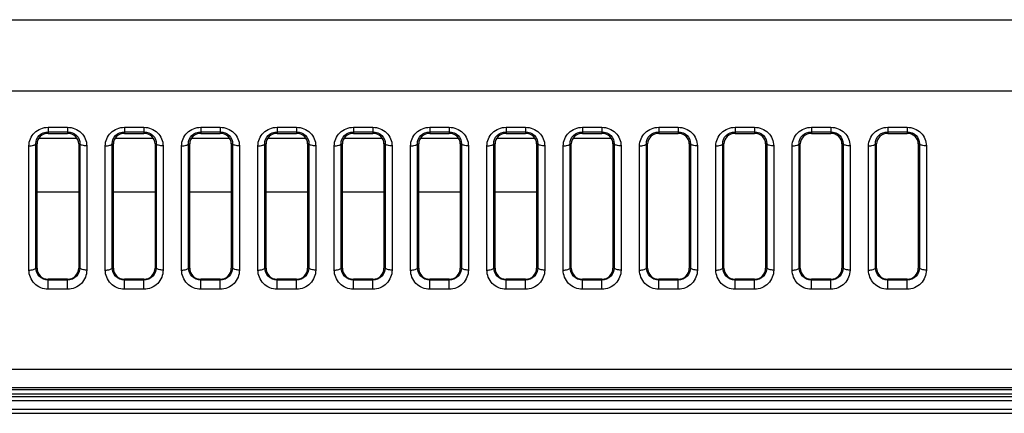
# Model space of a CAD drawing. Units: millimetres. Extents: x 0 to 1189, y 0 to 841.
# Drawn here: x 1013 to 1037, y 233 to 243 of the extents above; entities that cross this region are included whole.
import ezdxf

# ---------------------------------------------------------------- set-up
doc = ezdxf.new("R2010")
doc.units = ezdxf.units.MM
doc.header["$LTSCALE"] = 65.395
doc.layers.add('3_ALL_AXES', color=7, linetype='CONTINUOUS')
doc.layers.add('7_ALL_FEATURES', color=7, linetype='CONTINUOUS')

msp = doc.modelspace()

# ---------------------------------------------------------------- linework, layer by layer
at = {"layer": '3_ALL_AXES', "color": 7, "linetype": 'Continuous'}
for p, q in [((1014.0105, 240.1491), (1014.0105, 240.1118)), ((1014.0105, 240.1118), (1014.4725, 240.1118)), ((1014.4725, 240.1491), (1014.4725, 240.1118)), ((1015.8255, 240.1491), (1015.8255, 240.1118)), ((1015.8255, 240.1118), (1016.2875, 240.1118)), ((1016.2875, 240.1491), (1016.2875, 240.1118)), ((1017.6405, 240.1491), (1017.6405, 240.1118)), ((1017.6405, 240.1118), (1018.1025, 240.1118)), ((1018.1025, 240.1491), (1018.1025, 240.1118)), ((1019.4555, 240.1491), (1019.4555, 240.1118)), ((1019.4555, 240.1118), (1019.9175, 240.1118)), ((1019.9175, 240.1491), (1019.9175, 240.1118)), ((1021.2705, 240.1491), (1021.2705, 240.1118)), ((1021.2705, 240.1118), (1021.7325, 240.1118)), ((1021.7325, 240.1491), (1021.7325, 240.1118)), ((1023.0855, 240.1491), (1023.0855, 240.1118)), ((1023.0855, 240.1118), (1023.5475, 240.1118)), ((1023.5475, 240.1491), (1023.5475, 240.1118)), ((1024.9005, 240.1491), (1024.9005, 240.1118)), ((1024.9005, 240.1118), (1025.3625, 240.1118)), ((1025.3625, 240.1491), (1025.3625, 240.1118)), ((1026.7155, 240.1491), (1026.7155, 240.1118)), ((1026.7155, 240.1118), (1027.1775, 240.1118)), ((1027.1775, 240.1491), (1027.1775, 240.1118)), ((1013.7178, 239.8648), (1013.7465, 239.8636)), ((1013.7465, 236.9108), (1013.7465, 239.8636)), ((1014.7651, 239.8648), (1014.7365, 239.8636)), ((1014.7365, 239.8636), (1014.7365, 236.9108)), ((1015.5328, 239.8648), (1015.5615, 239.8636)), ((1015.5615, 236.9108), (1015.5615, 239.8636)), ((1016.5801, 239.8648), (1016.5515, 239.8636)), ((1016.5515, 239.8636), (1016.5515, 236.9108)), ((1017.3478, 239.8648), (1017.3765, 239.8636)), ((1017.3765, 236.9108), (1017.3765, 239.8636)), ((1018.3951, 239.8648), (1018.3665, 239.8636)), ((1018.3665, 239.8636), (1018.3665, 236.9108)), ((1019.1628, 239.8648), (1019.1915, 239.8636)), ((1019.1915, 236.9108), (1019.1915, 239.8636)), ((1020.2101, 239.8648), (1020.1815, 239.8636)), ((1020.1815, 239.8636), (1020.1815, 236.9108)), ((1020.9778, 239.8648), (1021.0065, 239.8636)), ((1021.0065, 236.9108), (1021.0065, 239.8636)), ((1022.0251, 239.8648), (1021.9965, 239.8636)), ((1021.9965, 239.8636), (1021.9965, 236.9108)), ((1022.7928, 239.8648), (1022.8215, 239.8636)), ((1022.8215, 236.9108), (1022.8215, 239.8636)), ((1023.8401, 239.8648), (1023.8115, 239.8636)), ((1023.8115, 239.8636), (1023.8115, 236.9108)), ((1024.6078, 239.8648), (1024.6365, 239.8636)), ((1024.6365, 236.9108), (1024.6365, 239.8636)), ((1025.6551, 239.8648), (1025.6265, 239.8636)), ((1025.6265, 239.8636), (1025.6265, 236.9108)), ((1026.4228, 239.8648), (1026.4515, 239.8636)), ((1026.4515, 236.9108), (1026.4515, 239.8636)), ((1027.4701, 239.8648), (1027.4415, 239.8636)), ((1027.4415, 239.8636), (1027.4415, 236.9108)), ((1013.7178, 236.9108), (1013.7465, 236.9108)), ((1014.7651, 236.9108), (1014.7365, 236.9108)), ((1015.5328, 236.9108), (1015.5615, 236.9108)), ((1016.5801, 236.9108), (1016.5515, 236.9108)), ((1017.3478, 236.9108), (1017.3765, 236.9108)), ((1018.3951, 236.9108), (1018.3665, 236.9108)), ((1019.1628, 236.9108), (1019.1915, 236.9108)), ((1020.2101, 236.9108), (1020.1815, 236.9108)), ((1020.9778, 236.9108), (1021.0065, 236.9108)), ((1022.0251, 236.9108), (1021.9965, 236.9108)), ((1022.7928, 236.9108), (1022.8215, 236.9108)), ((1023.8401, 236.9108), (1023.8115, 236.9108)), ((1024.6078, 236.9108), (1024.6365, 236.9108)), ((1025.6551, 236.9108), (1025.6265, 236.9108)), ((1026.4228, 236.9108), (1026.4515, 236.9108)), ((1027.4701, 236.9108), (1027.4415, 236.9108)), ((1014.4725, 236.6468), (1014.0105, 236.6468)), ((1014.0105, 236.6266), (1014.0105, 236.6468)), ((1014.4725, 236.6266), (1014.4725, 236.6468)), ((1016.2875, 236.6468), (1015.8255, 236.6468)), ((1015.8255, 236.6266), (1015.8255, 236.6468)), ((1016.2875, 236.6266), (1016.2875, 236.6468)), ((1018.1025, 236.6468), (1017.6405, 236.6468)), ((1017.6405, 236.6266), (1017.6405, 236.6468)), ((1018.1025, 236.6266), (1018.1025, 236.6468)), ((1019.9175, 236.6468), (1019.4555, 236.6468)), ((1019.4555, 236.6266), (1019.4555, 236.6468)), ((1019.9175, 236.6266), (1019.9175, 236.6468)), ((1021.7325, 236.6468), (1021.2705, 236.6468)), ((1021.2705, 236.6266), (1021.2705, 236.6468)), ((1021.7325, 236.6266), (1021.7325, 236.6468)), ((1023.5475, 236.6468), (1023.0855, 236.6468)), ((1023.0855, 236.6266), (1023.0855, 236.6468)), ((1023.5475, 236.6266), (1023.5475, 236.6468)), ((1025.3625, 236.6468), (1024.9005, 236.6468)), ((1024.9005, 236.6266), (1024.9005, 236.6468)), ((1025.3625, 236.6266), (1025.3625, 236.6468)), ((1027.1775, 236.6468), (1026.7155, 236.6468)), ((1026.7155, 236.6266), (1026.7155, 236.6468)), ((1027.1775, 236.6266), (1027.1775, 236.6468))]:
    msp.add_line(p, q, dxfattribs=at)
for centre, major_axis, ratio, start_param, end_param in [((1014.0105, 239.8636), (0.264, 0), 0.9401361, 1.5707963, 3.1415927), ((1014.4725, 239.8636), (0.264, 0), 0.9401361, 0, 1.5707964), ((1015.8255, 239.8636), (0.264, 0), 0.9401361, 1.5707963, 3.1415927), ((1016.2875, 239.8636), (0.264, 0), 0.9401361, 0, 1.5707964), ((1017.6405, 239.8636), (0.264, 0), 0.9401361, 1.5707963, 3.1415927), ((1018.1025, 239.8636), (0.264, 0), 0.9401361, 0, 1.5707964), ((1019.4555, 239.8636), (0.264, 0), 0.9401361, 1.5707963, 3.1415927), ((1019.9175, 239.8636), (0.264, 0), 0.9401361, 0, 1.5707964), ((1021.2705, 239.8636), (0.264, 0), 0.9401361, 1.5707963, 3.1415927), ((1021.7325, 239.8636), (0.264, 0), 0.9401361, 0, 1.5707964), ((1023.0855, 239.8636), (0.264, 0), 0.9401361, 1.5707963, 3.1415927), ((1023.5475, 239.8636), (0.264, 0), 0.9401361, 0, 1.5707964), ((1024.9005, 239.8636), (0.264, 0), 0.9401361, 1.5707963, 3.1415927), ((1025.3625, 239.8636), (0.264, 0), 0.9401361, 0, 1.5707964), ((1026.7155, 239.8636), (0.264, 0), 0.9401361, 1.5707963, 3.1415927), ((1027.1775, 239.8636), (0.264, 0), 0.9401361, 0, 1.5707964), ((1014.0105, 236.9108), (0.264, 0), 1, -3.1415926, -1.5707961), ((1014.4725, 236.9108), (0, 0.264), 1, -3.1415927, -1.5707963), ((1015.8255, 236.9108), (0.264, 0), 1, -3.1415926, -1.5707961), ((1016.2875, 236.9108), (0, 0.264), 1, -3.1415927, -1.5707963), ((1017.6405, 236.9108), (0.264, 0), 1, -3.1415926, -1.5707961), ((1018.1025, 236.9108), (0, 0.264), 1, -3.1415927, -1.5707963), ((1019.4555, 236.9108), (0.264, 0), 1, -3.1415926, -1.5707961), ((1019.9175, 236.9108), (0, 0.264), 1, -3.1415927, -1.5707963), ((1021.2705, 236.9108), (0.264, 0), 1, -3.1415926, -1.5707961), ((1021.7325, 236.9108), (0, 0.264), 1, -3.1415927, -1.5707963), ((1023.0855, 236.9108), (0.264, 0), 1, -3.1415926, -1.5707961), ((1023.5475, 236.9108), (0, 0.264), 1, -3.1415927, -1.5707963), ((1024.9005, 236.9108), (0.264, 0), 1, -3.1415926, -1.5707961), ((1025.3625, 236.9108), (0, 0.264), 1, -3.1415927, -1.5707963), ((1026.7155, 236.9108), (0.264, 0), 1, -3.1415926, -1.5707961), ((1027.1775, 236.9108), (0, 0.264), 1, -3.1415927, -1.5707963)]:
    msp.add_ellipse(centre, major_axis=major_axis, ratio=ratio, start_param=start_param, end_param=end_param, dxfattribs=at)
at = {"layer": '7_ALL_FEATURES', "color": 7, "linetype": 'Continuous'}
for p, q in [((968.2488, 242.8117), (1057.9039, 242.8117)), ((968.5582, 241.1248), (1057.1233, 241.1248)), ((1014.0105, 240.2566), (1014.4725, 240.2566)), ((1014.0105, 240.2566), (1014.0105, 240.1491)), ((1014.4725, 240.2566), (1014.4725, 240.1491)), ((1015.8255, 240.2566), (1016.2875, 240.2566)), ((1015.8255, 240.2566), (1015.8255, 240.1491)), ((1016.2875, 240.2566), (1016.2875, 240.1491)), ((1017.6405, 240.2566), (1018.1025, 240.2566)), ((1017.6405, 240.2566), (1017.6405, 240.1491)), ((1018.1025, 240.2566), (1018.1025, 240.1491)), ((1019.4555, 240.2566), (1019.9175, 240.2566)), ((1019.4555, 240.2566), (1019.4555, 240.1491)), ((1019.9175, 240.2566), (1019.9175, 240.1491)), ((1021.2705, 240.2566), (1021.7325, 240.2566)), ((1021.2705, 240.2566), (1021.2705, 240.1491)), ((1021.7325, 240.2566), (1021.7325, 240.1491)), ((1023.0855, 240.2566), (1023.5475, 240.2566)), ((1023.0855, 240.2566), (1023.0855, 240.1491)), ((1023.5475, 240.2566), (1023.5475, 240.1491)), ((1024.9005, 240.2566), (1025.3625, 240.2566)), ((1024.9005, 240.2566), (1024.9005, 240.1491)), ((1025.3625, 240.2566), (1025.3625, 240.1491)), ((1026.7155, 240.2566), (1027.1775, 240.2566)), ((1026.7155, 240.2566), (1026.7155, 240.1491)), ((1027.1775, 240.2566), (1027.1775, 240.1491)), ((1028.5305, 240.2566), (1028.9925, 240.2566)), ((1028.5305, 240.2566), (1028.5305, 240.1118)), ((1028.9925, 240.2566), (1028.9925, 240.1118)), ((1030.3455, 240.2566), (1030.8075, 240.2566)), ((1030.3455, 240.2566), (1030.3455, 240.1118)), ((1030.8075, 240.2566), (1030.8075, 240.1118)), ((1032.1605, 240.2566), (1032.6225, 240.2566)), ((1032.1605, 240.2566), (1032.1605, 240.1118)), ((1032.6225, 240.2566), (1032.6225, 240.1118)), ((1033.9755, 240.2566), (1034.4375, 240.2566)), ((1033.9755, 240.2566), (1033.9755, 240.1118)), ((1034.4375, 240.2566), (1034.4375, 240.1118)), ((1013.7892, 239.9976), (1014.6937, 239.9976)), ((1014.0105, 240.1491), (1014.4725, 240.1491)), ((1015.6042, 239.9976), (1016.5087, 239.9976)), ((1015.8255, 240.1491), (1016.2875, 240.1491)), ((1017.4192, 239.9976), (1018.3237, 239.9976)), ((1017.6405, 240.1491), (1018.1025, 240.1491)), ((1019.2342, 239.9976), (1020.1387, 239.9976)), ((1019.4555, 240.1491), (1019.9175, 240.1491)), ((1021.0492, 239.9976), (1021.9537, 239.9976)), ((1021.2705, 240.1491), (1021.7325, 240.1491)), ((1022.8642, 239.9976), (1023.7687, 239.9976)), ((1023.0855, 240.1491), (1023.5475, 240.1491)), ((1024.6792, 239.9976), (1025.5837, 239.9976)), ((1024.9005, 240.1491), (1025.3625, 240.1491)), ((1026.4942, 239.9976), (1027.3987, 239.9976)), ((1026.7155, 240.1491), (1027.1775, 240.1491)), ((1028.5305, 240.1491), (1028.9925, 240.1491)), ((1028.5305, 240.1118), (1028.9925, 240.1118)), ((1030.3455, 240.1491), (1030.8075, 240.1491)), ((1030.3455, 240.1118), (1030.8075, 240.1118)), ((1032.1605, 240.1491), (1032.6225, 240.1491)), ((1032.1605, 240.1118), (1032.6225, 240.1118)), ((1033.9755, 240.1491), (1034.4375, 240.1491)), ((1033.9755, 240.1118), (1034.4375, 240.1118)), ((1013.5542, 236.8631), (1013.5542, 239.8159)), ((1013.7178, 236.9108), (1013.7178, 239.8648)), ((1014.7651, 239.8648), (1014.7651, 236.9108)), ((1014.9287, 239.8159), (1014.9287, 236.8631)), ((1015.3692, 236.8631), (1015.3692, 239.8159)), ((1015.5328, 236.9108), (1015.5328, 239.8648)), ((1016.5801, 239.8648), (1016.5801, 236.9108)), ((1016.7437, 239.8159), (1016.7437, 236.8631)), ((1017.1842, 236.8631), (1017.1842, 239.8159)), ((1017.3478, 236.9108), (1017.3478, 239.8648)), ((1018.3951, 239.8648), (1018.3951, 236.9108)), ((1018.5587, 239.8159), (1018.5587, 236.8631)), ((1018.9992, 236.8631), (1018.9992, 239.8159)), ((1019.1628, 236.9108), (1019.1628, 239.8648)), ((1020.2101, 239.8648), (1020.2101, 236.9108)), ((1020.3737, 239.8159), (1020.3737, 236.8631)), ((1020.8142, 236.8631), (1020.8142, 239.8159)), ((1020.9778, 236.9108), (1020.9778, 239.8648)), ((1022.0251, 239.8648), (1022.0251, 236.9108)), ((1022.1887, 239.8159), (1022.1887, 236.8631)), ((1022.6292, 236.8631), (1022.6292, 239.8159)), ((1022.7928, 236.9108), (1022.7928, 239.8648)), ((1023.8401, 239.8648), (1023.8401, 236.9108)), ((1024.0037, 239.8159), (1024.0037, 236.8631)), ((1024.4442, 236.8631), (1024.4442, 239.8159)), ((1024.6078, 236.9108), (1024.6078, 239.8648)), ((1025.6551, 239.8648), (1025.6551, 236.9108)), ((1025.8187, 239.8159), (1025.8187, 236.8631)), ((1026.2592, 236.8631), (1026.2592, 239.8159)), ((1026.4228, 236.9108), (1026.4228, 239.8648)), ((1027.4701, 239.8648), (1027.4701, 236.9108)), ((1027.6337, 239.8159), (1027.6337, 236.8631)), ((1028.0742, 236.8631), (1028.0742, 239.8159)), ((1028.2378, 239.8648), (1028.2665, 239.8636)), ((1028.2378, 236.9108), (1028.2378, 239.8648)), ((1028.2665, 236.9108), (1028.2665, 239.8636)), ((1029.2851, 239.8648), (1029.2565, 239.8636)), ((1029.2565, 239.8636), (1029.2565, 236.9108)), ((1029.2851, 239.8648), (1029.2851, 236.9108)), ((1029.4487, 239.8159), (1029.4487, 236.8631)), ((1029.8892, 236.8631), (1029.8892, 239.8159)), ((1030.0528, 239.8648), (1030.0815, 239.8636)), ((1030.0528, 236.9108), (1030.0528, 239.8648)), ((1030.0815, 236.9108), (1030.0815, 239.8636)), ((1031.1001, 239.8648), (1031.0715, 239.8636)), ((1031.0715, 239.8636), (1031.0715, 236.9108)), ((1031.1001, 239.8648), (1031.1001, 236.9108)), ((1031.2637, 239.8159), (1031.2637, 236.8631)), ((1031.7042, 236.8631), (1031.7042, 239.8159)), ((1031.8678, 239.8648), (1031.8965, 239.8636)), ((1031.8678, 236.9108), (1031.8678, 239.8648)), ((1031.8965, 236.9108), (1031.8965, 239.8636)), ((1032.9151, 239.8648), (1032.8865, 239.8636)), ((1032.8865, 239.8636), (1032.8865, 236.9108)), ((1032.9151, 239.8648), (1032.9151, 236.9108)), ((1033.0787, 239.8159), (1033.0787, 236.8631)), ((1033.5192, 236.8631), (1033.5192, 239.8159)), ((1033.6828, 239.8648), (1033.7115, 239.8636)), ((1033.6828, 236.9108), (1033.6828, 239.8648)), ((1033.7115, 236.9108), (1033.7115, 239.8636)), ((1034.7301, 239.8648), (1034.7015, 239.8636)), ((1034.7015, 239.8636), (1034.7015, 236.9108)), ((1034.7301, 239.8648), (1034.7301, 236.9108)), ((1034.8937, 239.8159), (1034.8937, 236.8631)), ((1014.7365, 238.712), (1013.7465, 238.712)), ((1016.5515, 238.712), (1015.5615, 238.712)), ((1018.3665, 238.712), (1017.3765, 238.712)), ((1020.1815, 238.712), (1019.1915, 238.712)), ((1021.9965, 238.712), (1021.0065, 238.712)), ((1023.8115, 238.712), (1022.8215, 238.712)), ((1025.6265, 238.712), (1024.6365, 238.712)), ((1028.2378, 236.9108), (1028.2665, 236.9108)), ((1029.2851, 236.9108), (1029.2565, 236.9108)), ((1030.0528, 236.9108), (1030.0815, 236.9108)), ((1031.1001, 236.9108), (1031.0715, 236.9108)), ((1031.8678, 236.9108), (1031.8965, 236.9108)), ((1032.9151, 236.9108), (1032.8865, 236.9108)), ((1033.6828, 236.9108), (1033.7115, 236.9108)), ((1034.7301, 236.9108), (1034.7015, 236.9108)), ((1014.4725, 236.6266), (1014.0105, 236.6266)), ((1014.0105, 236.4066), (1014.0105, 236.6266)), ((1014.4725, 236.4066), (1014.4725, 236.6266)), ((1016.2875, 236.6266), (1015.8255, 236.6266)), ((1015.8255, 236.4066), (1015.8255, 236.6266)), ((1016.2875, 236.4066), (1016.2875, 236.6266)), ((1018.1025, 236.6266), (1017.6405, 236.6266)), ((1017.6405, 236.4066), (1017.6405, 236.6266)), ((1018.1025, 236.4066), (1018.1025, 236.6266)), ((1019.9175, 236.6266), (1019.4555, 236.6266)), ((1019.4555, 236.4066), (1019.4555, 236.6266)), ((1019.9175, 236.4066), (1019.9175, 236.6266)), ((1021.7325, 236.6266), (1021.2705, 236.6266)), ((1021.2705, 236.4066), (1021.2705, 236.6266)), ((1021.7325, 236.4066), (1021.7325, 236.6266)), ((1023.5475, 236.6266), (1023.0855, 236.6266)), ((1023.0855, 236.4066), (1023.0855, 236.6266)), ((1023.5475, 236.4066), (1023.5475, 236.6266)), ((1025.3625, 236.6266), (1024.9005, 236.6266)), ((1024.9005, 236.4066), (1024.9005, 236.6266)), ((1025.3625, 236.4066), (1025.3625, 236.6266)), ((1027.1775, 236.6266), (1026.7155, 236.6266)), ((1026.7155, 236.4066), (1026.7155, 236.6266)), ((1027.1775, 236.4066), (1027.1775, 236.6266)), ((1028.9925, 236.6468), (1028.5305, 236.6468)), ((1028.5305, 236.4066), (1028.5305, 236.6468)), ((1028.9925, 236.6266), (1028.5305, 236.6266)), ((1028.9925, 236.4066), (1028.9925, 236.6468)), ((1030.8075, 236.6468), (1030.3455, 236.6468)), ((1030.3455, 236.4066), (1030.3455, 236.6468)), ((1030.8075, 236.6266), (1030.3455, 236.6266)), ((1030.8075, 236.4066), (1030.8075, 236.6468)), ((1032.6225, 236.6468), (1032.1605, 236.6468)), ((1032.1605, 236.4066), (1032.1605, 236.6468)), ((1032.6225, 236.6266), (1032.1605, 236.6266)), ((1032.6225, 236.4066), (1032.6225, 236.6468)), ((1034.4375, 236.6468), (1033.9755, 236.6468)), ((1033.9755, 236.4066), (1033.9755, 236.6468)), ((1034.4375, 236.6266), (1033.9755, 236.6266)), ((1034.4375, 236.4066), (1034.4375, 236.6468)), ((1014.4725, 236.4066), (1014.0105, 236.4066)), ((1016.2875, 236.4066), (1015.8255, 236.4066)), ((1018.1025, 236.4066), (1017.6405, 236.4066)), ((1019.9175, 236.4066), (1019.4555, 236.4066)), ((1021.7325, 236.4066), (1021.2705, 236.4066)), ((1023.5475, 236.4066), (1023.0855, 236.4066)), ((1025.3625, 236.4066), (1024.9005, 236.4066)), ((1027.1775, 236.4066), (1026.7155, 236.4066)), ((1028.9925, 236.4066), (1028.5305, 236.4066)), ((1030.8075, 236.4066), (1030.3455, 236.4066)), ((1032.6225, 236.4066), (1032.1605, 236.4066)), ((1034.4375, 236.4066), (1033.9755, 236.4066)), ((764.5517, 234.5075), (1068.5713, 234.5075)), ((736.2346, 233.9232), (1084.4985, 233.9232)), ((1068.6607, 234.0222), (764.4622, 234.0222)), ((764.5292, 234.0734), (1068.5938, 234.0734)), ((736.2077, 233.8572), (1084.4985, 233.8572)), ((1084.4985, 233.7582), (736.2791, 233.7582)), ((736.3451, 233.5602), (1084.4985, 233.5602)), ((736.3485, 233.4612), (1084.4985, 233.4612))]:
    msp.add_line(p, q, dxfattribs=at)
for centre, major_axis, ratio, start_param, end_param in [((1028.5305, 239.8636), (0.264, 0), 0.9401361, 1.5707963, 3.1415927), ((1028.9925, 239.8636), (0.264, 0), 0.9401361, 0, 1.5707964), ((1030.3455, 239.8636), (0.264, 0), 0.9401361, 1.5707963, 3.1415927), ((1030.8075, 239.8636), (0.264, 0), 0.9401361, 0, 1.5707964), ((1032.1605, 239.8636), (0.264, 0), 0.9401361, 1.5707963, 3.1415927), ((1032.6225, 239.8636), (0.264, 0), 0.9401361, 0, 1.5707964), ((1033.9755, 239.8636), (0.264, 0), 0.9401361, 1.5707963, 3.1415927), ((1034.4375, 239.8636), (0.264, 0), 0.9401361, 0, 1.5707964), ((1028.5305, 236.9108), (0.264, 0), 1, -3.1415926, -1.5707961), ((1028.9925, 236.9108), (0, 0.264), 1, -3.1415927, -1.5707963), ((1030.3455, 236.9108), (0.264, 0), 1, -3.1415926, -1.5707961), ((1030.8075, 236.9108), (0, 0.264), 1, -3.1415927, -1.5707963), ((1032.1605, 236.9108), (0.264, 0), 1, -3.1415926, -1.5707961), ((1032.6225, 236.9108), (0, 0.264), 1, -3.1415927, -1.5707963), ((1033.9755, 236.9108), (0.264, 0), 1, -3.1415926, -1.5707961), ((1034.4375, 236.9108), (0, 0.264), 1, -3.1415927, -1.5707963)]:
    msp.add_ellipse(centre, major_axis=major_axis, ratio=ratio, start_param=start_param, end_param=end_param, dxfattribs=at)
for points, knots in [([(1013.5542, 239.8159), (1013.5542, 239.928), (1013.6542, 240.1653), (1013.8937, 240.2566), (1014.0105, 240.2566)], [0, 0, 0, 0, 0.4898041, 1, 1, 1, 1]), ([(1014.4725, 240.2566), (1014.5892, 240.2566), (1014.8287, 240.1653), (1014.9287, 239.928), (1014.9287, 239.8159)], [0, 0, 0, 0, 0.5101906, 1, 1, 1, 1]), ([(1015.3692, 239.8159), (1015.3692, 239.928), (1015.4692, 240.1653), (1015.7087, 240.2566), (1015.8255, 240.2566)], [0, 0, 0, 0, 0.4898041, 1, 1, 1, 1]), ([(1016.2875, 240.2566), (1016.4042, 240.2566), (1016.6437, 240.1653), (1016.7437, 239.928), (1016.7437, 239.8159)], [0, 0, 0, 0, 0.5101906, 1, 1, 1, 1]), ([(1017.1842, 239.8159), (1017.1842, 239.928), (1017.2842, 240.1653), (1017.5237, 240.2566), (1017.6405, 240.2566)], [0, 0, 0, 0, 0.4898041, 1, 1, 1, 1]), ([(1018.1025, 240.2566), (1018.2192, 240.2566), (1018.4587, 240.1653), (1018.5587, 239.928), (1018.5587, 239.8159)], [0, 0, 0, 0, 0.5101906, 1, 1, 1, 1]), ([(1018.9992, 239.8159), (1018.9992, 239.928), (1019.0992, 240.1653), (1019.3387, 240.2566), (1019.4555, 240.2566)], [0, 0, 0, 0, 0.4898041, 1, 1, 1, 1]), ([(1019.9175, 240.2566), (1020.0342, 240.2566), (1020.2737, 240.1653), (1020.3737, 239.928), (1020.3737, 239.8159)], [0, 0, 0, 0, 0.5101906, 1, 1, 1, 1]), ([(1020.8142, 239.8159), (1020.8142, 239.928), (1020.9142, 240.1653), (1021.1537, 240.2566), (1021.2705, 240.2566)], [0, 0, 0, 0, 0.4898041, 1, 1, 1, 1]), ([(1021.7325, 240.2566), (1021.8492, 240.2566), (1022.0887, 240.1653), (1022.1887, 239.928), (1022.1887, 239.8159)], [0, 0, 0, 0, 0.5101906, 1, 1, 1, 1]), ([(1022.6292, 239.8159), (1022.6292, 239.928), (1022.7292, 240.1653), (1022.9687, 240.2566), (1023.0855, 240.2566)], [0, 0, 0, 0, 0.4898041, 1, 1, 1, 1]), ([(1023.5475, 240.2566), (1023.6642, 240.2566), (1023.9037, 240.1653), (1024.0037, 239.928), (1024.0037, 239.8159)], [0, 0, 0, 0, 0.5101906, 1, 1, 1, 1]), ([(1024.4442, 239.8159), (1024.4442, 239.928), (1024.5442, 240.1653), (1024.7837, 240.2566), (1024.9005, 240.2566)], [0, 0, 0, 0, 0.4898041, 1, 1, 1, 1]), ([(1025.3625, 240.2566), (1025.4792, 240.2566), (1025.7187, 240.1653), (1025.8187, 239.928), (1025.8187, 239.8159)], [0, 0, 0, 0, 0.5101906, 1, 1, 1, 1]), ([(1026.2592, 239.8159), (1026.2592, 239.928), (1026.3592, 240.1653), (1026.5987, 240.2566), (1026.7155, 240.2566)], [0, 0, 0, 0, 0.4898041, 1, 1, 1, 1]), ([(1027.1775, 240.2566), (1027.2942, 240.2566), (1027.5337, 240.1653), (1027.6337, 239.928), (1027.6337, 239.8159)], [0, 0, 0, 0, 0.5101906, 1, 1, 1, 1]), ([(1028.0742, 239.8159), (1028.0742, 239.928), (1028.1742, 240.1653), (1028.4137, 240.2566), (1028.5305, 240.2566)], [0, 0, 0, 0, 0.4898041, 1, 1, 1, 1]), ([(1028.9925, 240.2566), (1029.1092, 240.2566), (1029.3487, 240.1653), (1029.4487, 239.928), (1029.4487, 239.8159)], [0, 0, 0, 0, 0.5101906, 1, 1, 1, 1]), ([(1029.8892, 239.8159), (1029.8892, 239.928), (1029.9892, 240.1653), (1030.2287, 240.2566), (1030.3455, 240.2566)], [0, 0, 0, 0, 0.4898041, 1, 1, 1, 1]), ([(1030.8075, 240.2566), (1030.9242, 240.2566), (1031.1637, 240.1653), (1031.2637, 239.928), (1031.2637, 239.8159)], [0, 0, 0, 0, 0.5101906, 1, 1, 1, 1]), ([(1031.7042, 239.8159), (1031.7042, 239.928), (1031.8042, 240.1653), (1032.0437, 240.2566), (1032.1605, 240.2566)], [0, 0, 0, 0, 0.4898041, 1, 1, 1, 1]), ([(1032.6225, 240.2566), (1032.7392, 240.2566), (1032.9787, 240.1653), (1033.0787, 239.928), (1033.0787, 239.8159)], [0, 0, 0, 0, 0.5101906, 1, 1, 1, 1]), ([(1033.5192, 239.8159), (1033.5192, 239.928), (1033.6192, 240.1653), (1033.8587, 240.2566), (1033.9755, 240.2566)], [0, 0, 0, 0, 0.4898041, 1, 1, 1, 1]), ([(1034.4375, 240.2566), (1034.5542, 240.2566), (1034.7937, 240.1653), (1034.8937, 239.928), (1034.8937, 239.8159)], [0, 0, 0, 0, 0.5101906, 1, 1, 1, 1]), ([(1013.7178, 239.8648), (1013.7158, 239.9351), (1013.7779, 240.0895), (1013.9332, 240.149), (1014.0105, 240.1491)], [0, 0, 0, 0, 0.4763923, 1, 1, 1, 1]), ([(1014.4725, 240.1491), (1014.5498, 240.149), (1014.7051, 240.0895), (1014.7671, 239.9351), (1014.7651, 239.8648)], [0, 0, 0, 0, 0.5236034, 1, 1, 1, 1]), ([(1015.5328, 239.8648), (1015.5308, 239.9351), (1015.5929, 240.0895), (1015.7482, 240.149), (1015.8255, 240.1491)], [0, 0, 0, 0, 0.4763923, 1, 1, 1, 1]), ([(1016.2875, 240.1491), (1016.3648, 240.149), (1016.5201, 240.0895), (1016.5821, 239.9351), (1016.5801, 239.8648)], [0, 0, 0, 0, 0.5236034, 1, 1, 1, 1]), ([(1017.3478, 239.8648), (1017.3458, 239.9351), (1017.4079, 240.0895), (1017.5632, 240.149), (1017.6405, 240.1491)], [0, 0, 0, 0, 0.4763923, 1, 1, 1, 1]), ([(1018.1025, 240.1491), (1018.1798, 240.149), (1018.3351, 240.0895), (1018.3971, 239.9351), (1018.3951, 239.8648)], [0, 0, 0, 0, 0.5236034, 1, 1, 1, 1]), ([(1019.1628, 239.8648), (1019.1608, 239.9351), (1019.2229, 240.0895), (1019.3782, 240.149), (1019.4555, 240.1491)], [0, 0, 0, 0, 0.4763923, 1, 1, 1, 1]), ([(1019.9175, 240.1491), (1019.9948, 240.149), (1020.1501, 240.0895), (1020.2121, 239.9351), (1020.2101, 239.8648)], [0, 0, 0, 0, 0.5236034, 1, 1, 1, 1]), ([(1020.9778, 239.8648), (1020.9758, 239.9351), (1021.0379, 240.0895), (1021.1932, 240.149), (1021.2705, 240.1491)], [0, 0, 0, 0, 0.4763923, 1, 1, 1, 1]), ([(1021.7325, 240.1491), (1021.8098, 240.149), (1021.9651, 240.0895), (1022.0271, 239.9351), (1022.0251, 239.8648)], [0, 0, 0, 0, 0.5236034, 1, 1, 1, 1]), ([(1022.7928, 239.8648), (1022.7908, 239.9351), (1022.8529, 240.0895), (1023.0082, 240.149), (1023.0855, 240.1491)], [0, 0, 0, 0, 0.4763923, 1, 1, 1, 1]), ([(1023.5475, 240.1491), (1023.6248, 240.149), (1023.7801, 240.0895), (1023.8421, 239.9351), (1023.8401, 239.8648)], [0, 0, 0, 0, 0.5236034, 1, 1, 1, 1]), ([(1024.6078, 239.8648), (1024.6058, 239.9351), (1024.6679, 240.0895), (1024.8232, 240.149), (1024.9005, 240.1491)], [0, 0, 0, 0, 0.4763923, 1, 1, 1, 1]), ([(1025.3625, 240.1491), (1025.4398, 240.149), (1025.5951, 240.0895), (1025.6571, 239.9351), (1025.6551, 239.8648)], [0, 0, 0, 0, 0.5236034, 1, 1, 1, 1]), ([(1026.4228, 239.8648), (1026.4208, 239.9351), (1026.4829, 240.0895), (1026.6382, 240.149), (1026.7155, 240.1491)], [0, 0, 0, 0, 0.4763923, 1, 1, 1, 1]), ([(1027.1775, 240.1491), (1027.2548, 240.149), (1027.4101, 240.0895), (1027.4721, 239.9351), (1027.4701, 239.8648)], [0, 0, 0, 0, 0.5236034, 1, 1, 1, 1]), ([(1028.2378, 239.8648), (1028.2358, 239.9351), (1028.2979, 240.0895), (1028.4532, 240.149), (1028.5305, 240.1491)], [0, 0, 0, 0, 0.4763923, 1, 1, 1, 1]), ([(1028.9925, 240.1491), (1029.0698, 240.149), (1029.2251, 240.0895), (1029.2871, 239.9351), (1029.2851, 239.8648)], [0, 0, 0, 0, 0.5236034, 1, 1, 1, 1]), ([(1030.0528, 239.8648), (1030.0508, 239.9351), (1030.1129, 240.0895), (1030.2682, 240.149), (1030.3455, 240.1491)], [0, 0, 0, 0, 0.4763923, 1, 1, 1, 1]), ([(1030.8075, 240.1491), (1030.8848, 240.149), (1031.0401, 240.0895), (1031.1021, 239.9351), (1031.1001, 239.8648)], [0, 0, 0, 0, 0.5236034, 1, 1, 1, 1]), ([(1031.8678, 239.8648), (1031.8658, 239.9351), (1031.9279, 240.0895), (1032.0832, 240.149), (1032.1605, 240.1491)], [0, 0, 0, 0, 0.4763923, 1, 1, 1, 1]), ([(1032.6225, 240.1491), (1032.6998, 240.149), (1032.8551, 240.0895), (1032.9171, 239.9351), (1032.9151, 239.8648)], [0, 0, 0, 0, 0.5236034, 1, 1, 1, 1]), ([(1033.6828, 239.8648), (1033.6808, 239.9351), (1033.7429, 240.0895), (1033.8982, 240.149), (1033.9755, 240.1491)], [0, 0, 0, 0, 0.4763923, 1, 1, 1, 1]), ([(1034.4375, 240.1491), (1034.5148, 240.149), (1034.6701, 240.0895), (1034.7321, 239.9351), (1034.7301, 239.8648)], [0, 0, 0, 0, 0.5236034, 1, 1, 1, 1]), ([(1013.5542, 239.8159), (1013.5908, 239.8159), (1013.6448, 239.8215), (1013.7101, 239.8446), (1013.7178, 239.8648)], [0, 0, 0, 0, 0.628136, 1, 1, 1, 1]), ([(1014.9287, 239.8159), (1014.8921, 239.8159), (1014.8382, 239.8215), (1014.7729, 239.8446), (1014.7651, 239.8648)], [0, 0, 0, 0, 0.6281351, 1, 1, 1, 1]), ([(1015.3692, 239.8159), (1015.4058, 239.8159), (1015.4598, 239.8215), (1015.5251, 239.8446), (1015.5328, 239.8648)], [0, 0, 0, 0, 0.628136, 1, 1, 1, 1]), ([(1016.7437, 239.8159), (1016.7071, 239.8159), (1016.6532, 239.8215), (1016.5879, 239.8446), (1016.5801, 239.8648)], [0, 0, 0, 0, 0.6281351, 1, 1, 1, 1]), ([(1017.1842, 239.8159), (1017.2208, 239.8159), (1017.2748, 239.8215), (1017.3401, 239.8446), (1017.3478, 239.8648)], [0, 0, 0, 0, 0.628136, 1, 1, 1, 1]), ([(1018.5587, 239.8159), (1018.5221, 239.8159), (1018.4682, 239.8215), (1018.4029, 239.8446), (1018.3951, 239.8648)], [0, 0, 0, 0, 0.6281351, 1, 1, 1, 1]), ([(1018.9992, 239.8159), (1019.0358, 239.8159), (1019.0898, 239.8215), (1019.1551, 239.8446), (1019.1628, 239.8648)], [0, 0, 0, 0, 0.628136, 1, 1, 1, 1]), ([(1020.3737, 239.8159), (1020.3371, 239.8159), (1020.2832, 239.8215), (1020.2179, 239.8446), (1020.2101, 239.8648)], [0, 0, 0, 0, 0.6281351, 1, 1, 1, 1]), ([(1020.8142, 239.8159), (1020.8508, 239.8159), (1020.9048, 239.8215), (1020.9701, 239.8446), (1020.9778, 239.8648)], [0, 0, 0, 0, 0.628136, 1, 1, 1, 1]), ([(1022.1887, 239.8159), (1022.1521, 239.8159), (1022.0982, 239.8215), (1022.0329, 239.8446), (1022.0251, 239.8648)], [0, 0, 0, 0, 0.6281351, 1, 1, 1, 1]), ([(1022.6292, 239.8159), (1022.6658, 239.8159), (1022.7198, 239.8215), (1022.7851, 239.8446), (1022.7928, 239.8648)], [0, 0, 0, 0, 0.628136, 1, 1, 1, 1]), ([(1024.0037, 239.8159), (1023.9671, 239.8159), (1023.9132, 239.8215), (1023.8479, 239.8446), (1023.8401, 239.8648)], [0, 0, 0, 0, 0.6281351, 1, 1, 1, 1]), ([(1024.4442, 239.8159), (1024.4808, 239.8159), (1024.5348, 239.8215), (1024.6001, 239.8446), (1024.6078, 239.8648)], [0, 0, 0, 0, 0.628136, 1, 1, 1, 1]), ([(1025.8187, 239.8159), (1025.7821, 239.8159), (1025.7282, 239.8215), (1025.6629, 239.8446), (1025.6551, 239.8648)], [0, 0, 0, 0, 0.6281351, 1, 1, 1, 1]), ([(1026.2592, 239.8159), (1026.2958, 239.8159), (1026.3498, 239.8215), (1026.4151, 239.8446), (1026.4228, 239.8648)], [0, 0, 0, 0, 0.628136, 1, 1, 1, 1]), ([(1027.6337, 239.8159), (1027.5971, 239.8159), (1027.5432, 239.8215), (1027.4779, 239.8446), (1027.4701, 239.8648)], [0, 0, 0, 0, 0.6281351, 1, 1, 1, 1]), ([(1028.0742, 239.8159), (1028.1108, 239.8159), (1028.1648, 239.8215), (1028.2301, 239.8446), (1028.2378, 239.8648)], [0, 0, 0, 0, 0.628136, 1, 1, 1, 1]), ([(1029.4487, 239.8159), (1029.4121, 239.8159), (1029.3582, 239.8215), (1029.2929, 239.8446), (1029.2851, 239.8648)], [0, 0, 0, 0, 0.6281351, 1, 1, 1, 1]), ([(1029.8892, 239.8159), (1029.9258, 239.8159), (1029.9798, 239.8215), (1030.0451, 239.8446), (1030.0528, 239.8648)], [0, 0, 0, 0, 0.628136, 1, 1, 1, 1]), ([(1031.2637, 239.8159), (1031.2271, 239.8159), (1031.1732, 239.8215), (1031.1079, 239.8446), (1031.1001, 239.8648)], [0, 0, 0, 0, 0.6281351, 1, 1, 1, 1]), ([(1031.7042, 239.8159), (1031.7408, 239.8159), (1031.7948, 239.8215), (1031.8601, 239.8446), (1031.8678, 239.8648)], [0, 0, 0, 0, 0.628136, 1, 1, 1, 1]), ([(1033.0787, 239.8159), (1033.0421, 239.8159), (1032.9882, 239.8215), (1032.9229, 239.8446), (1032.9151, 239.8648)], [0, 0, 0, 0, 0.6281351, 1, 1, 1, 1]), ([(1033.5192, 239.8159), (1033.5558, 239.8159), (1033.6098, 239.8215), (1033.6751, 239.8446), (1033.6828, 239.8648)], [0, 0, 0, 0, 0.628136, 1, 1, 1, 1]), ([(1034.8937, 239.8159), (1034.8571, 239.8159), (1034.8032, 239.8215), (1034.7379, 239.8446), (1034.7301, 239.8648)], [0, 0, 0, 0, 0.6281351, 1, 1, 1, 1]), ([(1013.5542, 236.8631), (1013.5908, 236.8631), (1013.6448, 236.8688), (1013.7101, 236.8918), (1013.7178, 236.9121)], [0, 0, 0, 0, 0.6281352, 1, 1, 1, 1]), ([(1014.0105, 236.4066), (1013.8919, 236.4066), (1013.6489, 236.5066), (1013.5542, 236.7489), (1013.5542, 236.8631)], [0, 0, 0, 0, 0.5092917, 1, 1, 1, 1]), ([(1014.0105, 236.6266), (1013.934, 236.6266), (1013.781, 236.6902), (1013.7197, 236.8405), (1013.7179, 236.9108)], [0, 0, 0, 0, 0.5209348, 1, 1, 1, 1]), ([(1014.7651, 236.9108), (1014.7632, 236.8405), (1014.7019, 236.6902), (1014.5489, 236.6266), (1014.4725, 236.6266)], [0, 0, 0, 0, 0.4790458, 1, 1, 1, 1]), ([(1014.9287, 236.8631), (1014.9287, 236.7489), (1014.834, 236.5066), (1014.5911, 236.4066), (1014.4725, 236.4066)], [0, 0, 0, 0, 0.4906872, 1, 1, 1, 1]), ([(1014.9287, 236.8631), (1014.8921, 236.8631), (1014.8382, 236.8688), (1014.7729, 236.8918), (1014.7651, 236.9121)], [0, 0, 0, 0, 0.6281361, 1, 1, 1, 1]), ([(1015.3692, 236.8631), (1015.4058, 236.8631), (1015.4598, 236.8688), (1015.5251, 236.8918), (1015.5328, 236.9121)], [0, 0, 0, 0, 0.6281352, 1, 1, 1, 1]), ([(1015.8255, 236.4066), (1015.7069, 236.4066), (1015.4639, 236.5066), (1015.3692, 236.7489), (1015.3692, 236.8631)], [0, 0, 0, 0, 0.5092917, 1, 1, 1, 1]), ([(1015.8255, 236.6266), (1015.749, 236.6266), (1015.596, 236.6902), (1015.5347, 236.8405), (1015.5329, 236.9108)], [0, 0, 0, 0, 0.5209348, 1, 1, 1, 1]), ([(1016.5801, 236.9108), (1016.5782, 236.8405), (1016.5169, 236.6902), (1016.3639, 236.6266), (1016.2875, 236.6266)], [0, 0, 0, 0, 0.4790458, 1, 1, 1, 1]), ([(1016.7437, 236.8631), (1016.7437, 236.7489), (1016.649, 236.5066), (1016.4061, 236.4066), (1016.2875, 236.4066)], [0, 0, 0, 0, 0.4906872, 1, 1, 1, 1]), ([(1016.7437, 236.8631), (1016.7071, 236.8631), (1016.6532, 236.8688), (1016.5879, 236.8918), (1016.5801, 236.9121)], [0, 0, 0, 0, 0.6281361, 1, 1, 1, 1]), ([(1017.1842, 236.8631), (1017.2208, 236.8631), (1017.2748, 236.8688), (1017.3401, 236.8918), (1017.3478, 236.9121)], [0, 0, 0, 0, 0.6281352, 1, 1, 1, 1]), ([(1017.6405, 236.4066), (1017.5219, 236.4066), (1017.2789, 236.5066), (1017.1842, 236.7489), (1017.1842, 236.8631)], [0, 0, 0, 0, 0.5092917, 1, 1, 1, 1]), ([(1017.6405, 236.6266), (1017.564, 236.6266), (1017.411, 236.6902), (1017.3497, 236.8405), (1017.3479, 236.9108)], [0, 0, 0, 0, 0.5209348, 1, 1, 1, 1]), ([(1018.3951, 236.9108), (1018.3932, 236.8405), (1018.3319, 236.6902), (1018.1789, 236.6266), (1018.1025, 236.6266)], [0, 0, 0, 0, 0.4790458, 1, 1, 1, 1]), ([(1018.5587, 236.8631), (1018.5587, 236.7489), (1018.464, 236.5066), (1018.2211, 236.4066), (1018.1025, 236.4066)], [0, 0, 0, 0, 0.4906872, 1, 1, 1, 1]), ([(1018.5587, 236.8631), (1018.5221, 236.8631), (1018.4682, 236.8688), (1018.4029, 236.8918), (1018.3951, 236.9121)], [0, 0, 0, 0, 0.6281361, 1, 1, 1, 1]), ([(1018.9992, 236.8631), (1019.0358, 236.8631), (1019.0898, 236.8688), (1019.1551, 236.8918), (1019.1628, 236.9121)], [0, 0, 0, 0, 0.6281352, 1, 1, 1, 1]), ([(1019.4555, 236.4066), (1019.3369, 236.4066), (1019.0939, 236.5066), (1018.9992, 236.7489), (1018.9992, 236.8631)], [0, 0, 0, 0, 0.5092917, 1, 1, 1, 1]), ([(1019.4555, 236.6266), (1019.379, 236.6266), (1019.226, 236.6902), (1019.1647, 236.8405), (1019.1629, 236.9108)], [0, 0, 0, 0, 0.5209348, 1, 1, 1, 1]), ([(1020.2101, 236.9108), (1020.2082, 236.8405), (1020.1469, 236.6902), (1019.9939, 236.6266), (1019.9175, 236.6266)], [0, 0, 0, 0, 0.4790458, 1, 1, 1, 1]), ([(1020.3737, 236.8631), (1020.3737, 236.7489), (1020.279, 236.5066), (1020.0361, 236.4066), (1019.9175, 236.4066)], [0, 0, 0, 0, 0.4906872, 1, 1, 1, 1]), ([(1020.3737, 236.8631), (1020.3371, 236.8631), (1020.2832, 236.8688), (1020.2179, 236.8918), (1020.2101, 236.9121)], [0, 0, 0, 0, 0.6281361, 1, 1, 1, 1]), ([(1020.8142, 236.8631), (1020.8508, 236.8631), (1020.9048, 236.8688), (1020.9701, 236.8918), (1020.9778, 236.9121)], [0, 0, 0, 0, 0.6281352, 1, 1, 1, 1]), ([(1021.2705, 236.4066), (1021.1519, 236.4066), (1020.9089, 236.5066), (1020.8142, 236.7489), (1020.8142, 236.8631)], [0, 0, 0, 0, 0.5092917, 1, 1, 1, 1]), ([(1021.2705, 236.6266), (1021.194, 236.6266), (1021.041, 236.6902), (1020.9797, 236.8405), (1020.9779, 236.9108)], [0, 0, 0, 0, 0.5209348, 1, 1, 1, 1]), ([(1022.0251, 236.9108), (1022.0232, 236.8405), (1021.9619, 236.6902), (1021.8089, 236.6266), (1021.7325, 236.6266)], [0, 0, 0, 0, 0.4790458, 1, 1, 1, 1]), ([(1022.1887, 236.8631), (1022.1887, 236.7489), (1022.094, 236.5066), (1021.8511, 236.4066), (1021.7325, 236.4066)], [0, 0, 0, 0, 0.4906872, 1, 1, 1, 1]), ([(1022.1887, 236.8631), (1022.1521, 236.8631), (1022.0982, 236.8688), (1022.0329, 236.8918), (1022.0251, 236.9121)], [0, 0, 0, 0, 0.6281361, 1, 1, 1, 1]), ([(1022.6292, 236.8631), (1022.6658, 236.8631), (1022.7198, 236.8688), (1022.7851, 236.8918), (1022.7928, 236.9121)], [0, 0, 0, 0, 0.6281352, 1, 1, 1, 1]), ([(1023.0855, 236.4066), (1022.9669, 236.4066), (1022.7239, 236.5066), (1022.6292, 236.7489), (1022.6292, 236.8631)], [0, 0, 0, 0, 0.5092917, 1, 1, 1, 1]), ([(1023.0855, 236.6266), (1023.009, 236.6266), (1022.856, 236.6902), (1022.7947, 236.8405), (1022.7929, 236.9108)], [0, 0, 0, 0, 0.5209348, 1, 1, 1, 1]), ([(1023.8401, 236.9108), (1023.8382, 236.8405), (1023.7769, 236.6902), (1023.6239, 236.6266), (1023.5475, 236.6266)], [0, 0, 0, 0, 0.4790458, 1, 1, 1, 1]), ([(1024.0037, 236.8631), (1024.0037, 236.7489), (1023.909, 236.5066), (1023.6661, 236.4066), (1023.5475, 236.4066)], [0, 0, 0, 0, 0.4906872, 1, 1, 1, 1]), ([(1024.0037, 236.8631), (1023.9671, 236.8631), (1023.9132, 236.8688), (1023.8479, 236.8918), (1023.8401, 236.9121)], [0, 0, 0, 0, 0.6281361, 1, 1, 1, 1]), ([(1024.4442, 236.8631), (1024.4808, 236.8631), (1024.5348, 236.8688), (1024.6001, 236.8918), (1024.6078, 236.9121)], [0, 0, 0, 0, 0.6281352, 1, 1, 1, 1]), ([(1024.9005, 236.4066), (1024.7819, 236.4066), (1024.5389, 236.5066), (1024.4442, 236.7489), (1024.4442, 236.8631)], [0, 0, 0, 0, 0.5092917, 1, 1, 1, 1]), ([(1024.9005, 236.6266), (1024.824, 236.6266), (1024.671, 236.6902), (1024.6097, 236.8405), (1024.6079, 236.9108)], [0, 0, 0, 0, 0.5209348, 1, 1, 1, 1]), ([(1025.6551, 236.9108), (1025.6532, 236.8405), (1025.5919, 236.6902), (1025.4389, 236.6266), (1025.3625, 236.6266)], [0, 0, 0, 0, 0.4790458, 1, 1, 1, 1]), ([(1025.8187, 236.8631), (1025.8187, 236.7489), (1025.724, 236.5066), (1025.4811, 236.4066), (1025.3625, 236.4066)], [0, 0, 0, 0, 0.4906872, 1, 1, 1, 1]), ([(1025.8187, 236.8631), (1025.7821, 236.8631), (1025.7282, 236.8688), (1025.6629, 236.8918), (1025.6551, 236.9121)], [0, 0, 0, 0, 0.6281361, 1, 1, 1, 1]), ([(1026.2592, 236.8631), (1026.2958, 236.8631), (1026.3498, 236.8688), (1026.4151, 236.8918), (1026.4228, 236.9121)], [0, 0, 0, 0, 0.6281352, 1, 1, 1, 1]), ([(1026.7155, 236.4066), (1026.5969, 236.4066), (1026.3539, 236.5066), (1026.2592, 236.7489), (1026.2592, 236.8631)], [0, 0, 0, 0, 0.5092917, 1, 1, 1, 1]), ([(1026.7155, 236.6266), (1026.639, 236.6266), (1026.486, 236.6902), (1026.4247, 236.8405), (1026.4229, 236.9108)], [0, 0, 0, 0, 0.5209348, 1, 1, 1, 1]), ([(1027.4701, 236.9108), (1027.4682, 236.8405), (1027.4069, 236.6902), (1027.2539, 236.6266), (1027.1775, 236.6266)], [0, 0, 0, 0, 0.4790458, 1, 1, 1, 1]), ([(1027.6337, 236.8631), (1027.6337, 236.7489), (1027.539, 236.5066), (1027.2961, 236.4066), (1027.1775, 236.4066)], [0, 0, 0, 0, 0.4906872, 1, 1, 1, 1]), ([(1027.6337, 236.8631), (1027.5971, 236.8631), (1027.5432, 236.8688), (1027.4779, 236.8918), (1027.4701, 236.9121)], [0, 0, 0, 0, 0.6281361, 1, 1, 1, 1]), ([(1028.0742, 236.8631), (1028.1108, 236.8631), (1028.1648, 236.8688), (1028.2301, 236.8918), (1028.2378, 236.9121)], [0, 0, 0, 0, 0.6281352, 1, 1, 1, 1]), ([(1028.5305, 236.4066), (1028.4119, 236.4066), (1028.1689, 236.5066), (1028.0742, 236.7489), (1028.0742, 236.8631)], [0, 0, 0, 0, 0.5092917, 1, 1, 1, 1]), ([(1028.5305, 236.6266), (1028.454, 236.6266), (1028.301, 236.6902), (1028.2397, 236.8405), (1028.2379, 236.9108)], [0, 0, 0, 0, 0.5209348, 1, 1, 1, 1]), ([(1029.2851, 236.9108), (1029.2832, 236.8405), (1029.2219, 236.6902), (1029.0689, 236.6266), (1028.9925, 236.6266)], [0, 0, 0, 0, 0.4790458, 1, 1, 1, 1]), ([(1029.4487, 236.8631), (1029.4487, 236.7489), (1029.354, 236.5066), (1029.1111, 236.4066), (1028.9925, 236.4066)], [0, 0, 0, 0, 0.4906872, 1, 1, 1, 1]), ([(1029.4487, 236.8631), (1029.4121, 236.8631), (1029.3582, 236.8688), (1029.2929, 236.8918), (1029.2851, 236.9121)], [0, 0, 0, 0, 0.6281361, 1, 1, 1, 1]), ([(1029.8892, 236.8631), (1029.9258, 236.8631), (1029.9798, 236.8688), (1030.0451, 236.8918), (1030.0528, 236.9121)], [0, 0, 0, 0, 0.6281352, 1, 1, 1, 1]), ([(1030.3455, 236.4066), (1030.2269, 236.4066), (1029.9839, 236.5066), (1029.8892, 236.7489), (1029.8892, 236.8631)], [0, 0, 0, 0, 0.5092917, 1, 1, 1, 1]), ([(1030.3455, 236.6266), (1030.269, 236.6266), (1030.116, 236.6902), (1030.0547, 236.8405), (1030.0529, 236.9108)], [0, 0, 0, 0, 0.5209348, 1, 1, 1, 1]), ([(1031.1001, 236.9108), (1031.0982, 236.8405), (1031.0369, 236.6902), (1030.8839, 236.6266), (1030.8075, 236.6266)], [0, 0, 0, 0, 0.4790458, 1, 1, 1, 1]), ([(1031.2637, 236.8631), (1031.2637, 236.7489), (1031.169, 236.5066), (1030.9261, 236.4066), (1030.8075, 236.4066)], [0, 0, 0, 0, 0.4906872, 1, 1, 1, 1]), ([(1031.2637, 236.8631), (1031.2271, 236.8631), (1031.1732, 236.8688), (1031.1079, 236.8918), (1031.1001, 236.9121)], [0, 0, 0, 0, 0.6281361, 1, 1, 1, 1]), ([(1031.7042, 236.8631), (1031.7408, 236.8631), (1031.7948, 236.8688), (1031.8601, 236.8918), (1031.8678, 236.9121)], [0, 0, 0, 0, 0.6281352, 1, 1, 1, 1]), ([(1032.1605, 236.4066), (1032.0419, 236.4066), (1031.7989, 236.5066), (1031.7042, 236.7489), (1031.7042, 236.8631)], [0, 0, 0, 0, 0.5092917, 1, 1, 1, 1]), ([(1032.1605, 236.6266), (1032.084, 236.6266), (1031.931, 236.6902), (1031.8697, 236.8405), (1031.8679, 236.9108)], [0, 0, 0, 0, 0.5209348, 1, 1, 1, 1]), ([(1032.9151, 236.9108), (1032.9132, 236.8405), (1032.8519, 236.6902), (1032.6989, 236.6266), (1032.6225, 236.6266)], [0, 0, 0, 0, 0.4790458, 1, 1, 1, 1]), ([(1033.0787, 236.8631), (1033.0787, 236.7489), (1032.984, 236.5066), (1032.7411, 236.4066), (1032.6225, 236.4066)], [0, 0, 0, 0, 0.4906872, 1, 1, 1, 1]), ([(1033.0787, 236.8631), (1033.0421, 236.8631), (1032.9882, 236.8688), (1032.9229, 236.8918), (1032.9151, 236.9121)], [0, 0, 0, 0, 0.6281361, 1, 1, 1, 1]), ([(1033.5192, 236.8631), (1033.5558, 236.8631), (1033.6098, 236.8688), (1033.6751, 236.8918), (1033.6828, 236.9121)], [0, 0, 0, 0, 0.6281352, 1, 1, 1, 1]), ([(1033.9755, 236.4066), (1033.8569, 236.4066), (1033.6139, 236.5066), (1033.5192, 236.7489), (1033.5192, 236.8631)], [0, 0, 0, 0, 0.5092917, 1, 1, 1, 1]), ([(1033.9755, 236.6266), (1033.899, 236.6266), (1033.746, 236.6902), (1033.6847, 236.8405), (1033.6829, 236.9108)], [0, 0, 0, 0, 0.5209348, 1, 1, 1, 1]), ([(1034.7301, 236.9108), (1034.7282, 236.8405), (1034.6669, 236.6902), (1034.5139, 236.6266), (1034.4375, 236.6266)], [0, 0, 0, 0, 0.4790458, 1, 1, 1, 1]), ([(1034.8937, 236.8631), (1034.8937, 236.7489), (1034.799, 236.5066), (1034.5561, 236.4066), (1034.4375, 236.4066)], [0, 0, 0, 0, 0.4906872, 1, 1, 1, 1]), ([(1034.8937, 236.8631), (1034.8571, 236.8631), (1034.8032, 236.8688), (1034.7379, 236.8918), (1034.7301, 236.9121)], [0, 0, 0, 0, 0.6281361, 1, 1, 1, 1])]:
    msp.add_open_spline(points, degree=3, knots=knots, dxfattribs=at)

doc.saveas('drawing.dxf')
